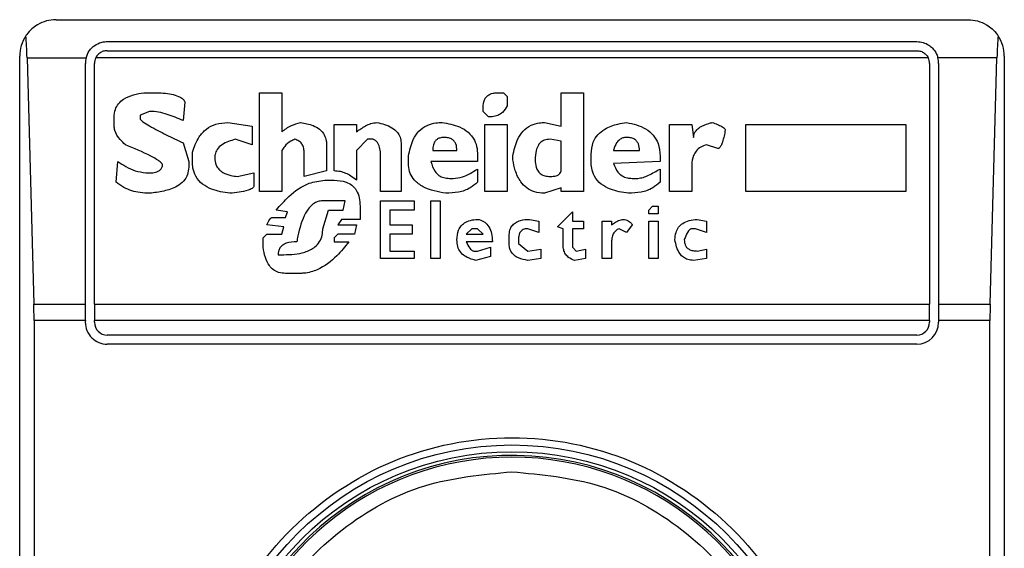
# Model space of a CAD drawing. Units: inches. Extents: x 0.4 to 10.6, y 0.4 to 8.1.
# Drawn here: x 7.9 to 7.9, y 4.6 to 4.6 of the extents above; entities that cross this region are included whole.
import ezdxf

# ---------------------------------------------------------------- set-up
doc = ezdxf.new("R2010")
doc.units = ezdxf.units.IN
doc.header["$MEASUREMENT"] = 0

msp = doc.modelspace()

# ---------------------------------------------------------------- linework, layer by layer
at = {"color": 7, "linetype": 'Continuous', "lineweight": 25}
for p, q in [((7.859347362758498, 4.605525540192893), (7.892155761708629, 4.605525540192893)), ((7.861184633099706, 4.604738138618091), (7.890318491366767, 4.604738138618091)), ((7.858035026800493, 4.554344437830689), (7.858035026800493, 4.604213204234888)), ((7.861184633099706, 4.604410054628589), (7.890318491367422, 4.604410054628589)), ((7.893468097666634, 4.604213204234888), (7.893468097666634, 4.554344437830689)), ((7.858299154163173, 4.604149415221284), (7.858543709088774, 4.595291147504986)), ((7.858299154163173, 4.604149415221284), (7.860422709073712, 4.604149415221703)), ((7.860397231526216, 4.595291147505209), (7.860397231525231, 4.603950737043288)), ((7.86072531551506, 4.595291147505097), (7.860725315514404, 4.603950737042632)), ((7.89073261650003, 4.604149415222037), (7.860770507966948, 4.604149415221722)), ((7.890777808952725, 4.603950737042632), (7.890777808952068, 4.595291147505097)), ((7.89320397030414, 4.604149415221784), (7.891080415393367, 4.604149415221984)), ((7.891105892941897, 4.603950737042632), (7.891105892940914, 4.595291147505021)), ((7.892959415378528, 4.595291147505063), (7.89320397030414, 4.604149415221784)), ((7.86250757256138, 4.602896932656308), (7.862909852415584, 4.602896932656228)), ((7.866664464082645, 4.602896932656308), (7.867469023559023, 4.602896932655652)), ((7.866664464082645, 4.599343461090664), (7.866664464082645, 4.602896932656308)), ((7.867469023559023, 4.602896932655652), (7.867469021307566, 4.60148895125577)), ((7.875246433539338, 4.602896932656308), (7.875447572712981, 4.602896932656066)), ((7.875447572712981, 4.602896932656066), (7.875581666731924, 4.602762839563772)), ((7.875581666731924, 4.602762839563772), (7.875581666731403, 4.602427606371542)), ((7.877526018879233, 4.602896932656308), (7.87833057928212, 4.602896932655652)), ((7.877526018879218, 4.601690093439523), (7.877526018879233, 4.602896932656308)), ((7.87833057928212, 4.602896932655652), (7.87833057928212, 4.599343461090664)), ((7.863982598539571, 4.602561699462655), (7.863915551762229, 4.601891233077506)), ((7.862708712430312, 4.602226466270618), (7.862373479238199, 4.602092373178377)), ((7.862373479238199, 4.602092373178377), (7.862373479238813, 4.601958279623501)), ((7.874710060244893, 4.602226466270534), (7.87471006024439, 4.602360559824325)), ((7.874911200346379, 4.602025326631336), (7.874710060244893, 4.602226466270534)), ((7.86143482632149, 4.601690093439662), (7.861434826321459, 4.602025323786094)), ((7.865524670947481, 4.601824186531582), (7.866396277434352, 4.601690093439662)), ((7.869346329160074, 4.600080974022457), (7.869346329160074, 4.601757139986292)), ((7.869346329160074, 4.601757139986292), (7.870150888637764, 4.601757139986948)), ((7.870150888637764, 4.601757139986948), (7.870150888637862, 4.601488953338634)), ((7.87477710632674, 4.601757139986292), (7.875581666731596, 4.601757139986995)), ((7.87477710632674, 4.599343461090664), (7.87477710632674, 4.601757139986292)), ((7.875581666731596, 4.601757139986995), (7.875581666732252, 4.599343461090664)), ((7.876922599502566, 4.601824186531422), (7.877526018879218, 4.601690093439523)), ((7.881414723172213, 4.599343461090007), (7.881414723171885, 4.601757139986292)), ((7.881414723171885, 4.601757139986292), (7.882219283576727, 4.601757139986946)), ((7.882219283576727, 4.601757139986946), (7.88228633058523, 4.601287813238785)), ((7.884163635724378, 4.601757139986292), (7.889929647010467, 4.601757139986948)), ((7.884163635724378, 4.599343461090664), (7.884163635724378, 4.601757139986292)), ((7.889929647010467, 4.601757139986948), (7.889929647010467, 4.599343461090664)), ((7.866396277434352, 4.601690093439662), (7.866396277434375, 4.601019627054641)), ((7.863915551762469, 4.601086673600414), (7.864116691862502, 4.600416207214646)), ((7.866396277434375, 4.601019627054641), (7.865792860754326, 4.601220767468233)), ((7.869078142976346, 4.601019627054499), (7.869078142976369, 4.600080974022281)), ((7.870553168839501, 4.601220766691334), (7.870150888637764, 4.600818486954061)), ((7.870754308939602, 4.601220766691627), (7.870553168839501, 4.601220766691334)), ((7.871760008518997, 4.601086673599093), (7.871760008519654, 4.599343461090664)), ((7.877526018879223, 4.60115372014559), (7.877123738675839, 4.601220766691743)), ((7.87752601887836, 4.600080974022446), (7.877526018877921, 4.601153720146962)), ((7.883157936145713, 4.600885533499066), (7.882755655943797, 4.601019627054637)), ((7.86425078495535, 4.600416207213989), (7.864250784118555, 4.600751437383353)), ((7.867469023559023, 4.600818486954061), (7.867469023559023, 4.599343461090664)), ((7.868273583036023, 4.599879833921497), (7.868273583035402, 4.600751440407121)), ((7.870150888637764, 4.600818486954061), (7.870150888637709, 4.599745740829427)), ((7.872899801188945, 4.600818486952958), (7.873771407675822, 4.600818486953393)), ((7.874508920143669, 4.600684393862182), (7.874508920143013, 4.600416207214646)), ((7.878598765465848, 4.600416207213989), (7.878598765465827, 4.600684391016595)), ((7.879403323302879, 4.600818484173725), (7.880341976585926, 4.600818486953393)), ((7.861501872982165, 4.599678694282865), (7.86156891958685, 4.600416207215025)), ((7.864116691862502, 4.600416207214646), (7.864116691863157, 4.600215067114148)), ((7.871022495123656, 4.599343461090007), (7.871022495124312, 4.600617346853156)), ((7.872028194702724, 4.600349160669396), (7.872028194702763, 4.600617346853159)), ((7.874508920143013, 4.600416207214646), (7.872832753539736, 4.600416210007044)), ((7.87578280590548, 4.600483253759842), (7.875782805905503, 4.600617346853152)), ((7.881079489981582, 4.600416207214663), (7.879403323124588, 4.600349163410541)), ((7.88107948998094, 4.600617346853156), (7.881079489981582, 4.600416207214663)), ((7.862574619106924, 4.600013927475826), (7.862775759091833, 4.600013927476016)), ((7.865859904140377, 4.599879833921411), (7.866463323981267, 4.600013927475826)), ((7.866463323981267, 4.600013927475826), (7.866463323980612, 4.599544600959447)), ((7.869078142976369, 4.600080974022281), (7.868273583036023, 4.599879833921497)), ((7.874508920143669, 4.600148020567706), (7.874508920142887, 4.599678694282421)), ((7.88107948998094, 4.600148020567129), (7.881079489980874, 4.599678694282918)), ((7.882219283577396, 4.600215067114148), (7.882219283577396, 4.599343461090664)), ((7.86901109596716, 4.599745740829484), (7.869346329160074, 4.59974574082943)), ((7.873503220565585, 4.599812787374733), (7.873637313657055, 4.59981278737502)), ((7.880073790401543, 4.599812787374733), (7.880274931429103, 4.599812787374853)), ((7.867469023559023, 4.599343461090664), (7.866664464082645, 4.599343461090664)), ((7.871760008519654, 4.599343461090664), (7.871022495123656, 4.599343461090007)), ((7.875581666732252, 4.599343461090664), (7.87477710632674, 4.599343461090664)), ((7.877526018879055, 4.599477554182957), (7.876922599502635, 4.599276414313291)), ((7.877526018878905, 4.599343461090007), (7.877526018879055, 4.599477554182957)), ((7.87833057928212, 4.599343461090664), (7.877526018878905, 4.599343461090007)), ((7.882219283577396, 4.599343461090664), (7.881414723172213, 4.599343461090007)), ((7.889929647010467, 4.599343461090664), (7.884163635724378, 4.599343461090664)), ((7.869748609363486, 4.599008227897619), (7.868944049884482, 4.599008227897619)), ((7.869681562353128, 4.598672994704676), (7.869748609362223, 4.599008227897871)), ((7.871022495123328, 4.59900822789769), (7.872229334803118, 4.59900822789769)), ((7.871022495123328, 4.596929782195633), (7.871022495123328, 4.59900822789769)), ((7.872229334803118, 4.59900822789769), (7.872229334803118, 4.598672994704905)), ((7.872832754179758, 4.59900822789769), (7.873167987372671, 4.59900822789769)), ((7.872832754179758, 4.596929782195633), (7.872832754179758, 4.59900822789769)), ((7.873167987372671, 4.59900822789769), (7.873167987372671, 4.596929782195633)), ((7.867670163196893, 4.598605947926904), (7.867267883459149, 4.598672994704971)), ((7.867603116651496, 4.598404808057921), (7.867670163196893, 4.598605947926904)), ((7.868944049885161, 4.598002528319946), (7.869145189060335, 4.598672994704705)), ((7.869145189060335, 4.598672994704705), (7.869681562352986, 4.598672994704705)), ((7.870284982656136, 4.598807088027654), (7.870284982656136, 4.598337761512528)), ((7.871357728316898, 4.598672994705005), (7.871357728316241, 4.598136621643149)), ((7.872229334803118, 4.598672994704905), (7.871357728316898, 4.598672994705005)), ((7.877391924859602, 4.598069574865201), (7.877928299079183, 4.598605947926742)), ((7.877928299079183, 4.598605947926742), (7.877928299078709, 4.598270714735028)), ((7.880677209778184, 4.598672994704905), (7.880811303798004, 4.598807088028175)), ((7.880677209778184, 4.598538901381968), (7.880677209778184, 4.598672994704905)), ((7.881012442971097, 4.598538901381968), (7.880677209778184, 4.598538901381968)), ((7.880811303798004, 4.598807088028175), (7.881012442971097, 4.598807088027654)), ((7.881012442971097, 4.598807088027654), (7.881012442971097, 4.598538901381968)), ((7.867133790366109, 4.598404808057778), (7.867603116651496, 4.598404808057921)), ((7.869614516270011, 4.598337761512728), (7.86948042225322, 4.598136621643167)), ((7.870284982656136, 4.598337761512528), (7.869614516270011, 4.598337761512728)), ((7.87638622620868, 4.598337761512782), (7.876721458475034, 4.598270714735028)), ((7.876721458475034, 4.598270714735028), (7.876721458474893, 4.597868434995235)), ((7.877928299078709, 4.598270714735028), (7.87833057928212, 4.598270714735028)), ((7.87833057928212, 4.598270714735028), (7.87833057928212, 4.598002528319554)), ((7.879001045667947, 4.596929782195633), (7.879001045667947, 4.598270714735028)), ((7.879001045667947, 4.598270714735028), (7.879336278859548, 4.598270714735028)), ((7.879336278859548, 4.598270714735028), (7.879336278859613, 4.598136621643078)), ((7.880677209778184, 4.598270714735028), (7.881012442971097, 4.598270714735028)), ((7.880677209778184, 4.596929782195633), (7.880677209778184, 4.598270714735028)), ((7.881012442971097, 4.598270714735028), (7.881012442971097, 4.596929782195633)), ((7.882420422752889, 4.598337761512639), (7.88275565594485, 4.598270714735028)), ((7.88275565594485, 4.598270714735028), (7.882755655944509, 4.597868434995055)), ((7.866798557173268, 4.597667295127285), (7.866932650265044, 4.597801388450191)), ((7.867536070103696, 4.598069574865411), (7.866932650265094, 4.598136621643113)), ((7.866932650265044, 4.597801388450191), (7.86746902355909, 4.597801388450198)), ((7.86746902355909, 4.597801388450198), (7.867536070103696, 4.598069574865411)), ((7.86948042225278, 4.59780138845044), (7.869346329160074, 4.597667295127426)), ((7.86948042225322, 4.598136621643167), (7.870150888637805, 4.59813662164314)), ((7.870083842556393, 4.597801388450176), (7.86948042225278, 4.59780138845044)), ((7.870150888637805, 4.59813662164314), (7.870083842556393, 4.597801388450176)), ((7.871357728316241, 4.598136621643149), (7.872162287793931, 4.598136621643149)), ((7.871357728316898, 4.597801388450207), (7.871357728316241, 4.597197968727043)), ((7.872162287793931, 4.597801388450175), (7.871357728316898, 4.597801388450207)), ((7.872162287793931, 4.598136621643149), (7.872162287793931, 4.597801388450175)), ((7.874307780043228, 4.598002528319592), (7.87410664086857, 4.597801388450307)), ((7.87410664086857, 4.597801388450307), (7.874710060245282, 4.597801388450049)), ((7.874508920143013, 4.598002528319872), (7.874307780043228, 4.598002528319592)), ((7.874710060245282, 4.597801388450049), (7.874508920143013, 4.598002528319872)), ((7.876721458474893, 4.597868434995235), (7.876319179199493, 4.5980025283193)), ((7.877593065888307, 4.598002528319537), (7.877391924859602, 4.598069574865201)), ((7.87759306588842, 4.597399108597065), (7.877593065888307, 4.598002528319537)), ((7.877928299079365, 4.598002528320221), (7.877928299078862, 4.597332061934162)), ((7.87833057928212, 4.598002528319554), (7.877928299079365, 4.598002528320221)), ((7.879872651227807, 4.597868434995062), (7.879604465044151, 4.598002528318989)), ((7.880073790401647, 4.598136621643071), (7.879872651227807, 4.597868434995062)), ((7.88235337574154, 4.598002528319859), (7.882219283577396, 4.598002528319216)), ((7.882755655944509, 4.597868434995055), (7.88235337574154, 4.598002528319859)), ((7.866798557173197, 4.597332061933855), (7.866798557173268, 4.597667295127285)), ((7.869346329160074, 4.597667295127426), (7.869346329160074, 4.597533201803235)), ((7.869346329160074, 4.597533201803235), (7.86988270424468, 4.59753320419795)), ((7.875045293435663, 4.597533201803235), (7.874106639771345, 4.597533204489531)), ((7.875648712812305, 4.597466155258774), (7.875648712813257, 4.597734338826729)), ((7.875983946006531, 4.597600248465266), (7.875983946006651, 4.597466155258289)), ((7.875983946006651, 4.597466155258289), (7.876319179199455, 4.597197968727043)), ((7.879336278859548, 4.597533201802579), (7.879336278859548, 4.596929782195633)), ((7.871357728316241, 4.597197968727043), (7.872229334803118, 4.597197968727043)), ((7.872229334803118, 4.597197968727043), (7.872229334803118, 4.596929782195633)), ((7.874374827050739, 4.597197968727043), (7.874508920143057, 4.59719796872698)), ((7.874508920143057, 4.59719796872698), (7.874978246428774, 4.597332061933855)), ((7.874978246428774, 4.597332061933855), (7.874978246428989, 4.59699682874113)), ((7.876319179199455, 4.597197968727043), (7.876788505483558, 4.597265015271683)), ((7.876788505483558, 4.597265015271683), (7.876788505482904, 4.596929782195692)), ((7.877928299078862, 4.597332061934162), (7.878062391245389, 4.597197968727036)), ((7.878062391245389, 4.597197968727036), (7.878397624438288, 4.597265015271637)), ((7.878397624438288, 4.597265015271637), (7.878397624438271, 4.596929782195742)), ((7.882420422751941, 4.597197968727026), (7.88275565594485, 4.597265015271637)), ((7.88275565594485, 4.597265015271637), (7.882755655944835, 4.59692978219585)), ((7.86733493046716, 4.597063875402798), (7.867536070103643, 4.597063875402868)), ((7.872229334803118, 4.596929782195633), (7.871022495123328, 4.596929782195633)), ((7.873167987372671, 4.596929782195633), (7.872832754179758, 4.596929782195633)), ((7.874978246428989, 4.59699682874113), (7.874441874060146, 4.5968627355337)), ((7.876788505482904, 4.596929782195692), (7.8763191824478, 4.596862735108123)), ((7.878397624438271, 4.596929782195742), (7.877995349174843, 4.596862734472934)), ((7.879336278859548, 4.596929782195633), (7.879001045667947, 4.596929782195633)), ((7.881012442971097, 4.596929782195633), (7.880677209778184, 4.596929782195633)), ((7.882755655944835, 4.59692978219585), (7.882286333866102, 4.59686273553414)), ((7.86813948994485, 4.596393409074858), (7.867603119932711, 4.59639340907479)), ((7.858543709088774, 4.595291147504986), (7.860397231526216, 4.595291147505209)), ((7.860397231525559, 4.594698768539351), (7.860397231526216, 4.595291147505209)), ((7.86072531551506, 4.595291147505097), (7.890777808952068, 4.595291147505097)), ((7.86072531551506, 4.595291147505097), (7.86072531551506, 4.594698768539351)), ((7.890777808952068, 4.594698768539351), (7.890777808952068, 4.595291147505097)), ((7.891105892940914, 4.595291147505021), (7.891105892940914, 4.594698768539351)), ((7.891105892940914, 4.595291147505021), (7.892959415378528, 4.595291147505063)), ((7.858551692136451, 4.594698768539351), (7.858551692136451, 4.563858873517041)), ((7.860397231525559, 4.594698768539351), (7.858551692136451, 4.594698768539351)), ((7.860397231525559, 4.594698768539351), (7.860397231524903, 4.59463315174145)), ((7.860725315514404, 4.59463315174145), (7.86072531551506, 4.594698768539351)), ((7.890777808952068, 4.594698768539351), (7.86072531551506, 4.594698768539351)), ((7.890777808952068, 4.594698768539351), (7.890777808952725, 4.594633151740794)), ((7.892951432330847, 4.594698768539351), (7.891105892940914, 4.594698768539351)), ((7.891105892940914, 4.594698768539351), (7.891105892941569, 4.59463315174145)), ((7.892951432330847, 4.563858873526227), (7.892951432330847, 4.594698768539351)), ((7.890318491367422, 4.594173834156148), (7.861184633099706, 4.594173834156148)), ((7.890318491367422, 4.593845750166647), (7.861184633100361, 4.593845750166647))]:
    msp.add_line(p, q, dxfattribs=at)
for radius in [0.01093704369336379, 0.01069553805784729]:
    msp.add_circle((7.875751562233565, 4.579278821032789), radius, dxfattribs=at)
for centre, radius, start, end in [((7.859347362758498, 4.604213204234888), 0.001312335958005668, 146.1748766120469, 180), ((7.892155761708629, 4.604213204234888), 0.001312335958095757, 0, 33.82512339577336), ((7.861184633099706, 4.603950737043288), 0.0007874015747796277, 165.3850834100541, 180), ((7.861184633099706, 4.603950737043288), 0.000459317585301879, 154.3704518872201, 180.0000000818764), ((7.890318491367422, 4.603950737043288), 0.0004593175853031539, 359.9999999181252, 25.62954815624053), ((7.890318491367422, 4.603950737043288), 0.0007874015748034002, 359.99999995224, 14.6149166106673), ((7.861184633099706, 4.59463315174145), 0.0007874015748035035, 180, 270.0000000476969), ((7.861184633099706, 4.59463315174145), 0.0004593175853022657, 180, 270.0000000000008), ((7.890318491367422, 4.59463315174145), 0.0007874015748035035, 270.0000000000008, 0), ((7.890318491367422, 4.59463315174145), 0.0004593175853031539, 270.0000000000008, 359.9999999181252), ((7.875751562233565, 4.579278821032789), 0.01056430446201481, 4.817058717532772e-12, 178.1352274692156), ((7.875751562233565, 4.579278821032789), 0.01049868766404206, 10.80692287586947, 169.1930771254729)]:
    msp.add_arc(centre, radius, start, end, dxfattribs=at)
for centre, ratio, start_param, end_param in [((7.858134915432252, 4.603557036255886), 0.08748866352606828, 5.018055131117595, 5.494022763468503), ((7.89336820903505, 4.603557036255886), 0.08748866352606828, 0.7891625444568353, 1.265130175801135), ((7.858379470357858, 4.594698768539351), 0.08748866352561709, 4.712388980384691, 5.018055131239191), ((7.893123654109447, 4.594698768539351), 0.08748866352606828, 1.265130175905031, 1.570796326794897)]:
    msp.add_ellipse(centre, major_axis=(0, 0.001968503937008315), ratio=ratio, start_param=start_param, end_param=end_param, dxfattribs=at)
for points, knots in [([(7.859347362758498, 4.605525540192894), (7.859345219787956, 4.605525536693225), (7.859115831246378, 4.605525162080552), (7.858729077089936, 4.605424092046303), (7.858385650457588, 4.605129484468957), (7.858268336748458, 4.604959897349731), (7.85825715217891, 4.604943729086505)], [0, 0, 0, 0, 0.005366969342270351, 0.5744928572052733, 0.9594325823730153, 1, 1, 1, 1]), ([(7.892155761708629, 4.605525540192893), (7.892157904679173, 4.605525536693225), (7.892387293220748, 4.605525162080566), (7.89277404737738, 4.605424092046363), (7.893117474009222, 4.605129484468903), (7.893234787718652, 4.604959897349863), (7.893245972288192, 4.604943729086703)], [0, 0, 0, 0, 0.005366969342991489, 0.5744928572847968, 0.9594325825061821, 1, 1, 1, 1]), ([(7.860422709073712, 4.604149415221703), (7.8604555536188, 4.604237635091408), (7.860506082519887, 4.604373354829906), (7.860655176944892, 4.6045442713423), (7.860836820659324, 4.604673371947427), (7.861039293032007, 4.604733487740859), (7.861157501963835, 4.604737270422664), (7.861184633099706, 4.604738138618091)], [0, 0, 0, 0, 0.2733500116531011, 0.4205287564298664, 0.67184455298214, 0.9246822563918811, 1, 1, 1, 1]), ([(7.890318491366767, 4.604738138618091), (7.89039661125839, 4.604731260212271), (7.890552495240169, 4.604717534728719), (7.890739431137768, 4.604624853122648), (7.890908622820898, 4.604487079273337), (7.891023150976304, 4.604328399492678), (7.89106607559033, 4.604194235361961), (7.891080415393367, 4.604149415221984)], [0, 0, 0, 0, 0.2158628289905817, 0.4307424985137551, 0.5898289886380095, 0.8629743878278114, 1, 1, 1, 1]), ([(7.861184633099706, 4.604410054628589), (7.861136147725609, 4.604405560462927), (7.861039276373547, 4.604396581344746), (7.860909410561219, 4.604326929473417), (7.860820110406464, 4.604240136726434), (7.86078359028108, 4.604173342416325), (7.860770507966948, 4.604149415221722)], [0, 0, 0, 0, 0.2749952386561909, 0.5494267307370719, 0.8385947204334886, 0.9999999999999999, 0.9999999999999999, 0.9999999999999999, 0.9999999999999999]), ([(7.890318491367422, 4.604410054628589), (7.89036697674152, 4.604405560462926), (7.890463848093583, 4.604396581344743), (7.890593713905904, 4.60432692947343), (7.890683014060619, 4.604240136726453), (7.890719534185947, 4.604173342416527), (7.89073261650003, 4.604149415222037)], [0, 0, 0, 0, 0.2749952387973944, 0.5494267310189436, 0.8385947208638987, 0.9999999999999999, 0.9999999999999999, 0.9999999999999999, 0.9999999999999999]), ([(7.861434826321459, 4.602025323786094), (7.861442113514364, 4.602117230203566), (7.861455609223339, 4.602287438715884), (7.861583549246477, 4.602509670269646), (7.861803898194162, 4.602700671415953), (7.862123284729547, 4.602834304282057), (7.862380232617201, 4.60287617973878), (7.86250757256138, 4.602896932656308)], [0, 0, 0, 0, 0.1843392561692064, 0.3413919442968872, 0.4981158269753286, 0.7512729014407968, 1, 1, 1, 1]), ([(7.862909852415584, 4.602896932656228), (7.863106287830603, 4.602890194157613), (7.863393444927268, 4.602880343552528), (7.863713824590076, 4.602788979817174), (7.863869609362193, 4.602706042299641), (7.863952117864759, 4.60263456312371), (7.863975628131364, 4.602578362133811), (7.863982598539571, 4.602561699462655)], [0, 0, 0, 0, 0.4979578073831942, 0.7279345133158326, 0.8396056182317984, 0.952445698133844, 1, 1, 1, 1]), ([(7.87471006024439, 4.602360559824325), (7.874716351510287, 4.602456211209314), (7.874725595632644, 4.602596757344402), (7.87482649670824, 4.602757130929396), (7.874945903352345, 4.602846452774742), (7.875093074612648, 4.602891070924791), (7.875197788067447, 4.602895073314293), (7.875246433539338, 4.602896932656308)], [0, 0, 0, 0, 0.3331564870815434, 0.4895261751196648, 0.6465518693919876, 0.8358028475360653, 1, 1, 1, 1]), ([(7.875581666731403, 4.602427606371542), (7.875530941306003, 4.602342130571165), (7.875446096828407, 4.602199161841519), (7.875241175747191, 4.602072613472783), (7.87506518461, 4.602029957201227), (7.874954211997995, 4.602026620065186), (7.874911200346379, 4.602025326631336)], [0, 0, 0, 0, 0.3613704452446075, 0.6044362645271039, 0.846684246908203, 1, 1, 1, 1]), ([(7.863915551762229, 4.601891233077506), (7.86372740130055, 4.601973336917972), (7.86344221397938, 4.602097785054378), (7.863033030764229, 4.602205834976951), (7.862817570931973, 4.602219541309921), (7.862708712430312, 4.602226466270618)], [0, 0, 0, 0, 0.4896196328758898, 0.7421364276521535, 1, 1, 1, 1]), ([(7.862373479238298, 4.601958279623501), (7.862374085745336, 4.601954251636758), (7.86237605907376, 4.601941146198189), (7.86240545488263, 4.601901626655093), (7.862514496123572, 4.601814473585796), (7.862820355097504, 4.60163071724486), (7.863305772532012, 4.6013798654377), (7.863712161232687, 4.601184467097034), (7.863915551762469, 4.601086673600414)], [0, 0, 0, 0, 0.007035241832844192, 0.02288982946718226, 0.0818308145905841, 0.2437335225889666, 0.6215016824034101, 1, 1, 1, 1]), ([(7.864250784118555, 4.600751437383353), (7.864316457179293, 4.600943176086468), (7.864423168121292, 4.601254728759617), (7.864737643972128, 4.601601367585796), (7.865102920539922, 4.601794977825658), (7.865380019269079, 4.601814168548765), (7.865524670947481, 4.601824186531582)], [0, 0, 0, 0, 0.3401866147330901, 0.5527629397078979, 0.7665323416972141, 0.9999999999999999, 0.9999999999999999, 0.9999999999999999, 0.9999999999999999]), ([(7.867469021307566, 4.60148895125577), (7.867521560491966, 4.6015326354498), (7.867626600978268, 4.601619972340107), (7.867850392633094, 4.601740525892255), (7.868028303876758, 4.601792010869288), (7.868139489943667, 4.601824186531619)], [0, 0, 0, 0, 0.2728955224843239, 0.5455942782335697, 1, 1, 1, 1]), ([(7.868139489943667, 4.601824186531619), (7.868296237808834, 4.601797783163754), (7.868541985197973, 4.601756388285994), (7.868839074208558, 4.601590778299656), (7.869004681068164, 4.601394885946414), (7.869070797225471, 4.601191307171172), (7.86907604083946, 4.601068756831981), (7.869078142976346, 4.601019627054499)], [0, 0, 0, 0, 0.3384209323566854, 0.5305722056739091, 0.7245953738639228, 0.8895917539804301, 1, 1, 1, 1]), ([(7.870150888637862, 4.601488953338634), (7.870259512906325, 4.601562940085564), (7.870424714452422, 4.601675463052635), (7.87067398773271, 4.601795157399576), (7.870815865308399, 4.601814365926515), (7.870888402032763, 4.601824186531479)], [0, 0, 0, 0, 0.4840946369343013, 0.736236787683391, 1, 1, 1, 1]), ([(7.870888402032763, 4.60182418653148), (7.871077105096558, 4.601779262836845), (7.871353354135157, 4.601713497463441), (7.871625948955339, 4.601494136895886), (7.871742423702051, 4.601295791923679), (7.871753996802219, 4.601158164826111), (7.871760008518997, 4.601086673599093)], [0, 0, 0, 0, 0.4518085136942873, 0.6614183417584244, 0.8241217127909602, 1, 1, 1, 1]), ([(7.872028194702763, 4.600617346853159), (7.872069395852765, 4.6008213080175), (7.872134157727331, 4.601141903615945), (7.872386901354569, 4.601522913862092), (7.872679707475078, 4.601731689975084), (7.872979600503644, 4.601814800991056), (7.873161878576271, 4.601821498529541), (7.873235034381478, 4.601824186531525)], [0, 0, 0, 0, 0.3341194489990734, 0.5251844146387453, 0.71781756933143, 0.8867484024072115, 1, 1, 1, 1]), ([(7.873235034381478, 4.601824186531525), (7.873449135632851, 4.601785789748129), (7.873786098197634, 4.601725359094265), (7.874188794745063, 4.601487354687949), (7.874410966652614, 4.601209567878642), (7.874499071822119, 4.600924947877436), (7.874506116722104, 4.600752869927939), (7.874508920143669, 4.600684393862182)], [0, 0, 0, 0, 0.3346436891933027, 0.5266778922427355, 0.7203634963576514, 0.888722479158621, 1, 1, 1, 1]), ([(7.875782805905503, 4.600617346853152), (7.875824581694897, 4.600822837342482), (7.875889735798761, 4.601143323175992), (7.876133711776956, 4.601527203711893), (7.87641603452751, 4.601737973327022), (7.876697926742632, 4.601816220106007), (7.876862503001626, 4.601822055635391), (7.876922599502566, 4.601824186531422)], [0, 0, 0, 0, 0.3471125179116646, 0.5413615247506363, 0.7375286620596877, 0.9041562306512465, 1, 1, 1, 1]), ([(7.878598765465827, 4.600684391016595), (7.878611176989271, 4.600832691852158), (7.878632340595018, 4.601085568175507), (7.87883016971429, 4.601396376283084), (7.879133129034589, 4.601634051782654), (7.879498838191313, 4.601765966949457), (7.879769921262652, 4.601808187544581), (7.879872648085792, 4.601824187022478)], [0, 0, 0, 0, 0.2383138406453289, 0.406362699149789, 0.5741356630708758, 0.8386188772110824, 1, 1, 1, 1]), ([(7.879872648085792, 4.601824187022478), (7.880114099986301, 4.601770657311688), (7.880474450416028, 4.601690767883416), (7.880848144602441, 4.601382821054319), (7.881047902060291, 4.601040983764373), (7.881068006532405, 4.600771355492135), (7.88107948998094, 4.600617346853156)], [0, 0, 0, 0, 0.3781346666798949, 0.5643400998121332, 0.7511559610238238, 1, 1, 1, 1]), ([(7.88228633058523, 4.601287813238785), (7.882290472755715, 4.60133148021458), (7.882298761304854, 4.601418858528942), (7.882378602279568, 4.601549316352969), (7.882551430275782, 4.601690654753506), (7.882760893850976, 4.601773228865536), (7.882914881090801, 4.601813283512553), (7.882956796971097, 4.601824186531476)], [0, 0, 0, 0, 0.1450076556267808, 0.2901626294711215, 0.4907666114574247, 0.8613848408412695, 1, 1, 1, 1]), ([(7.882956796971097, 4.601824186531476), (7.883020331734512, 4.601801127752688), (7.883136720635444, 4.601758886532673), (7.883275881944107, 4.601696138051394), (7.883360549426653, 4.601645071499809), (7.883401806062198, 4.601608798528024), (7.883422801711255, 4.601581810741483), (7.883425295216875, 4.601562428953936), (7.883426122329431, 4.601555999884871)], [0, 0, 0, 0, 0.3621818833383201, 0.6634785284980762, 0.8203555993364168, 0.8918731174998012, 0.9641335870839784, 1, 1, 1, 1]), ([(7.861837106175635, 4.601019627053955), (7.86177247502685, 4.601082380899998), (7.861616854483726, 4.601233481225274), (7.86145889982722, 4.601464643319472), (7.861440213091399, 4.601639645950345), (7.86143482632149, 4.601690093439662)], [0, 0, 0, 0, 0.3357929963540942, 0.8085310171986653, 1, 1, 1, 1]), ([(7.883426122329431, 4.601555999884871), (7.883398616892479, 4.601409632621856), (7.88336268011515, 4.601218398876028), (7.883288107274201, 4.601017748536723), (7.883247467064934, 4.60094620796056), (7.883218263015926, 4.600910516977885), (7.883188421189306, 4.600891100532446), (7.883169800318054, 4.600885866026869), (7.883159999886272, 4.600885591341375), (7.883157936145713, 4.600885533499066)], [0, 0, 0, 0, 0.5989193864747205, 0.7825082970373786, 0.8545822795038605, 0.9270682362241498, 0.9622967449157137, 0.9920605807511658, 1, 1, 1, 1]), ([(7.863178038830677, 4.600282114123004), (7.863176559758497, 4.600291912327322), (7.863172714885109, 4.600317382926729), (7.863125103313402, 4.600382535327887), (7.862986764679821, 4.600487986262187), (7.862555075360809, 4.600725764914317), (7.862147528707649, 4.600892572256432), (7.861837106175635, 4.601019627053955)], [0, 0, 0, 0, 0.01961354755555402, 0.05098575172777126, 0.1545205411968237, 0.3560102326157181, 1, 1, 1, 1]), ([(7.865792860754326, 4.601220767468233), (7.865624279456124, 4.601170881556262), (7.865372829835115, 4.601096473577487), (7.865138543800474, 4.600872056387808), (7.865063666208384, 4.600696535962659), (7.865057768664641, 4.60059289317278), (7.865055344663921, 4.600550294048791)], [0, 0, 0, 0, 0.4723083576518706, 0.7044776543782599, 0.878534791881261, 1, 1, 1, 1]), ([(7.867938349843239, 4.601220766691371), (7.867887702624425, 4.601198764779127), (7.867748322734411, 4.60113821606233), (7.867583476798582, 4.600998024138718), (7.867500927604706, 4.600868533266102), (7.867469023559023, 4.600818486954061)], [0, 0, 0, 0, 0.2593605404706011, 0.713753774674744, 1, 1, 1, 1]), ([(7.868273583036786, 4.600751434149929), (7.868269548818892, 4.600814883418302), (7.868262585285249, 4.600924404303526), (7.868190213139929, 4.601066410453822), (7.868081311285446, 4.601167536888454), (7.86798723495242, 4.601202564967276), (7.867938349843239, 4.601220766691371)], [0, 0, 0, 0, 0.3083353587041086, 0.5322230231598172, 0.7569279344789804, 1, 1, 1, 1]), ([(7.871022495124312, 4.600617346853156), (7.871020310804891, 4.600687340296759), (7.871015930414364, 4.600827703750148), (7.870971411908313, 4.601005057904787), (7.870892043862037, 4.601134929295321), (7.870816853470656, 4.601195837084826), (7.87076649959018, 4.601215907623688), (7.870754308939602, 4.601220766691628)], [0, 0, 0, 0, 0.3024997146321109, 0.606626884019904, 0.7753281732220907, 0.9456070573029288, 1, 1, 1, 1]), ([(7.87330208046401, 4.601287813237513), (7.873250246219655, 4.601284564794843), (7.873161903790931, 4.601279028390894), (7.873049078836677, 4.60122327275676), (7.872967510865228, 4.601137431914252), (7.872908506485642, 4.60099863646521), (7.872903068974396, 4.60088611129427), (7.872899801188945, 4.600818486952958)], [0, 0, 0, 0, 0.2130230696806759, 0.3630606674034733, 0.5134652173334704, 0.7076068054124321, 1, 1, 1, 1]), ([(7.873771407675822, 4.600818486953393), (7.87376594275128, 4.600899113451475), (7.873757756522599, 4.601019888577671), (7.873671924230607, 4.601160357517256), (7.873567294784819, 4.601241101733029), (7.873437562203756, 4.601282311640357), (7.873345382779696, 4.601286054831567), (7.87330208046401, 4.601287813237513)], [0, 0, 0, 0, 0.3222005653081431, 0.48264298786377, 0.6437994301104215, 0.8326707973940732, 1, 1, 1, 1]), ([(7.877123738675839, 4.601220766691743), (7.877051910710663, 4.601215284224845), (7.876932204690969, 4.60120614733382), (7.876787684856038, 4.601120332312601), (7.876680985580288, 4.60099326822545), (7.876599133612734, 4.600776094282222), (7.876591827239285, 4.600594265407725), (7.876587366309672, 4.600483249208422)], [0, 0, 0, 0, 0.1995986121729312, 0.3326441914568803, 0.4654948556818923, 0.6736561792263505, 1, 1, 1, 1]), ([(7.879872651228315, 4.601287813237597), (7.879827242453977, 4.601284325480177), (7.879736199906165, 4.601277332683601), (7.879608251769762, 4.601206852891514), (7.879487880268651, 4.601067450767608), (7.879432078909842, 4.600926184826685), (7.879406764665627, 4.600831373382276), (7.879403323302879, 4.600818484173725)], [0, 0, 0, 0, 0.1835223856167876, 0.3679541192325723, 0.5822540821347924, 0.9432092371358559, 1, 1, 1, 1]), ([(7.880341976585926, 4.600818486953393), (7.880336511641491, 4.600899113945403), (7.88032832540723, 4.601019889454122), (7.88024249277814, 4.601160358478203), (7.880137863510612, 4.601241102289154), (7.880008131675559, 4.601282311725774), (7.879915952975806, 4.601286054865221), (7.879872651228315, 4.601287813237597)], [0, 0, 0, 0, 0.3222030592779025, 0.4826452956400251, 0.6438015541265585, 0.8326726759938825, 1, 1, 1, 1]), ([(7.882755655943797, 4.601019627054637), (7.882682927837108, 4.600998827096868), (7.882536869171066, 4.600957054882198), (7.882373402882963, 4.600811592774545), (7.882255884906801, 4.600591868909527), (7.882222075796082, 4.600387257852444), (7.882219784152267, 4.600245936600434), (7.882219283577396, 4.600215067114148)], [0, 0, 0, 0, 0.2066297856361848, 0.41497121578708, 0.5921370149520956, 0.9109085106136574, 1, 1, 1, 1]), ([(7.86156891958685, 4.600416207215025), (7.861662974735713, 4.600356810398895), (7.861860481080965, 4.60023208306376), (7.862190397078015, 4.600066791845948), (7.862444459274867, 4.600031835916829), (7.862574619106924, 4.600013927475826)], [0, 0, 0, 0, 0.3071869017391203, 0.6450615729787932, 1, 1, 1, 1]), ([(7.862775759091833, 4.600013927476016), (7.862843489971787, 4.600018142070642), (7.862947720872437, 4.600024627900946), (7.863070307173975, 4.600092879249944), (7.863143443326265, 4.600176659659449), (7.863166169961651, 4.600245935283082), (7.863178038830677, 4.600282114123004)], [0, 0, 0, 0, 0.3744785122125427, 0.5762841502744143, 0.7787165658630588, 1, 1, 1, 1]), ([(7.865591717957995, 4.599276414313626), (7.865370465547264, 4.599310623328097), (7.865023351527639, 4.599364292476745), (7.864600858218205, 4.599591626365318), (7.864362974129096, 4.599864620192424), (7.864262582206186, 4.60015811339984), (7.864254317181019, 4.600338931108865), (7.86425078495535, 4.600416207213989)], [0, 0, 0, 0, 0.333826710846104, 0.5237273170364156, 0.7154870277427677, 0.8784076268210029, 1, 1, 1, 1]), ([(7.865055344663942, 4.600550294048791), (7.865063043606846, 4.600462540652454), (7.865076081382736, 4.600313934651737), (7.865195628039102, 4.600134097778296), (7.86537719189727, 4.599995712334109), (7.865608732242306, 4.599914599784594), (7.865785681948622, 4.599890107357984), (7.865859904140377, 4.599879833921411)], [0, 0, 0, 0, 0.2297364874698285, 0.3890472853086829, 0.5479662922892721, 0.8103928328992211, 1, 1, 1, 1]), ([(7.873369127473826, 4.599276414313614), (7.87308727888545, 4.599328890293688), (7.872672814800222, 4.599406057290347), (7.872249768864573, 4.599710568905184), (7.872076442811773, 4.599988262870601), (7.872031117322715, 4.600203486244618), (7.872028703928382, 4.60032377893824), (7.872028194702724, 4.600349160669396)], [0, 0, 0, 0, 0.440593794255361, 0.6479021411627901, 0.8033743454703074, 0.9585120313496719, 1, 1, 1, 1]), ([(7.872832753539736, 4.600416210007044), (7.872870803298425, 4.600289305516833), (7.872927131943189, 4.6001014368366), (7.873114412485384, 4.599912892685704), (7.873298108810186, 4.599825615152349), (7.873433587450296, 4.599817142259784), (7.873503220565585, 4.599812787374733)], [0, 0, 0, 0, 0.404427386171675, 0.5987119854058436, 0.7937465672679204, 1, 1, 1, 1]), ([(7.876922599502635, 4.599276414313291), (7.876797960705842, 4.599285172554931), (7.876569626255579, 4.599301217384804), (7.876271935861174, 4.599455193247288), (7.876022454003696, 4.599716954599662), (7.875859467752505, 4.600074550303607), (7.875807002624663, 4.600354255005657), (7.87578280590548, 4.600483253759842)], [0, 0, 0, 0, 0.1972277154911203, 0.3613151213874323, 0.5251673900802043, 0.7810089902751838, 1, 1, 1, 1]), ([(7.876587366309672, 4.600483249208422), (7.876591986292535, 4.600391598052487), (7.876599213241287, 4.600248229943433), (7.876680282628312, 4.600066256121364), (7.876790099214121, 4.599957175846989), (7.876944752127626, 4.599889830605167), (7.877057558420963, 4.599883530078476), (7.87712373539576, 4.599879833921252)], [0, 0, 0, 0, 0.3022325787011468, 0.4727765063152267, 0.6449767308411279, 0.791728233938248, 1, 1, 1, 1]), ([(7.879939698235678, 4.599276414313684), (7.879718445813094, 4.599310623353531), (7.87937133178546, 4.599364292540356), (7.878948838541988, 4.59959162656073), (7.878710954531104, 4.59986462045705), (7.878610562699397, 4.600158113593767), (7.878602297684156, 4.60033893121475), (7.878598765465848, 4.600416207213989)], [0, 0, 0, 0, 0.3338267735422801, 0.5237273994254535, 0.7154871278104785, 0.8784077769920234, 1, 1, 1, 1]), ([(7.879403323124588, 4.600349163410541), (7.879447248080227, 4.60024008134403), (7.87951599293452, 4.600069362201365), (7.879707850272965, 4.59989777272116), (7.879890319320251, 4.599822771401609), (7.88001636236594, 4.599815912461513), (7.880073790401543, 4.599812787374733)], [0, 0, 0, 0, 0.3836512339760599, 0.6004342587361502, 0.8179488960346926, 0.9999999999999999, 0.9999999999999999, 0.9999999999999999, 0.9999999999999999]), ([(7.864116691863157, 4.600215067114148), (7.864109386039446, 4.600124961567925), (7.86409472030333, 4.599944083378763), (7.863941223906286, 4.599697916310014), (7.863646178755737, 4.599480634971968), (7.863218907177255, 4.599339499650363), (7.862878751348458, 4.599297439544642), (7.86270871242989, 4.599276414313596)], [0, 0, 0, 0, 0.1482271075142798, 0.2975516149207583, 0.4578500743380394, 0.7289871898189798, 1, 1, 1, 1]), ([(7.870150888637709, 4.599745740829427), (7.870086648794307, 4.599797933958762), (7.869917768351353, 4.599935144735356), (7.86963795983497, 4.600061723567635), (7.869423272905928, 4.600075894988491), (7.869346329160074, 4.600080974022457)], [0, 0, 0, 0, 0.2825803848623135, 0.7428769753936135, 1, 1, 1, 1]), ([(7.873637313657055, 4.59981278737502), (7.873748504059944, 4.599825063111992), (7.873961823588586, 4.59984861419515), (7.874249662577959, 4.599985660487183), (7.874421864090709, 4.600093501704468), (7.874508920143669, 4.600148020567706)], [0, 0, 0, 0, 0.3499410886329947, 0.6713643096910058, 1, 1, 1, 1]), ([(7.87712373539576, 4.599879833921252), (7.877199116420619, 4.599883028318564), (7.877313752832924, 4.599887886228735), (7.877441787924505, 4.599949877790456), (7.87750202554119, 4.600014909552571), (7.877518436566008, 4.600060096499559), (7.87752601887836, 4.600080974022446)], [0, 0, 0, 0, 0.4567595975756841, 0.6946215131840887, 0.8589073444264244, 1, 1, 1, 1]), ([(7.880274931429103, 4.599812787374853), (7.88034025286832, 4.599821827495508), (7.88047626655357, 4.599840651026343), (7.880745818269641, 4.599960953121325), (7.88094323402831, 4.600071630953713), (7.88107948998094, 4.600148020567129)], [0, 0, 0, 0, 0.2225552254890981, 0.4634092076434493, 1, 1, 1, 1]), ([(7.86270871242989, 4.599276414313596), (7.862594546319517, 4.599280852820515), (7.86227619088572, 4.59929322972283), (7.861846464252701, 4.599421196853664), (7.861593431312673, 4.599610276894663), (7.861501872982165, 4.599678694282865)], [0, 0, 0, 0, 0.2629746036221964, 0.7333121338839845, 1, 1, 1, 1]), ([(7.867267883459149, 4.598672994704971), (7.867414455009533, 4.598840273983574), (7.867748302359796, 4.599221287514295), (7.868336656117884, 4.599658626475259), (7.868820947442215, 4.599721180201912), (7.86901109596716, 4.599745740829484)], [0, 0, 0, 0, 0.3221977782251447, 0.7338728030017869, 1, 1, 1, 1]), ([(7.869346329160074, 4.59974574082943), (7.869494187903454, 4.599736559445781), (7.869724245054485, 4.599722273899208), (7.869999893552881, 4.599574292520057), (7.87017156354061, 4.59937847185447), (7.870270938444341, 4.599111460864751), (7.870280165285374, 4.598911492377832), (7.870284982656136, 4.598807088027654)], [0, 0, 0, 0, 0.2819206380799257, 0.4386474369413805, 0.595945225699579, 0.7890413794817831, 1, 1, 1, 1]), ([(7.874508920142887, 4.599678694282421), (7.874424785475481, 4.599603647623473), (7.874230620719063, 4.599430456040224), (7.873823612040534, 4.599297450691781), (7.873521679547299, 4.599283475374302), (7.873369127473826, 4.599276414313614)], [0, 0, 0, 0, 0.2744735915371493, 0.6334261450831783, 1, 1, 1, 1]), ([(7.881079489980874, 4.599678694282918), (7.880995355357149, 4.599603647536435), (7.880801190868449, 4.599430455900052), (7.880394182389137, 4.59929745075934), (7.880092250204447, 4.5992834753986), (7.879939698235678, 4.599276414313684)], [0, 0, 0, 0, 0.2744738253682203, 0.6334261402163052, 1, 1, 1, 1]), ([(7.866463323980612, 4.599544600959447), (7.866462160648315, 4.599534467533045), (7.8664598396504, 4.599514250040905), (7.866438566519287, 4.59948110209376), (7.866375317025303, 4.599428641019054), (7.866200809340654, 4.599363887879121), (7.865927873387806, 4.599311986318659), (7.865704306853525, 4.599288328483095), (7.865591717957995, 4.599276414313626)], [0, 0, 0, 0, 0.03321058901781674, 0.06625940680606046, 0.1249335787074648, 0.2937216086317382, 0.6443157099718977, 1, 1, 1, 1]), ([(7.868944049884483, 4.599008227897619), (7.868882118336724, 4.599002546865222), (7.868758308682422, 4.598991189702635), (7.868568177059045, 4.598883587229943), (7.868427991643397, 4.598730089390785), (7.868199767473341, 4.598359194083771), (7.86808563450476, 4.597953331528005), (7.868018578117615, 4.597602221815719), (7.86800539638975, 4.597533201803232)], [0, 0, 0, 0, 0.0951329481735983, 0.1901838053799184, 0.3328335170215406, 0.4207788681999552, 0.886138581900516, 1, 1, 1, 1]), ([(7.866932650265094, 4.598136621643113), (7.866946911850308, 4.598172188124868), (7.866972985068684, 4.598237211236378), (7.867017860148759, 4.598318893252102), (7.867059373326485, 4.598370916584356), (7.867094714427783, 4.598396011305358), (7.867117506864155, 4.598404069282296), (7.86713018650019, 4.59840464455193), (7.867133790366111, 4.598404808057778)], [0, 0, 0, 0, 0.3317476993704797, 0.6065055238676075, 0.8027729077934392, 0.8946443015561351, 0.9700553067804265, 1, 1, 1, 1]), ([(7.873771407675775, 4.597600242774095), (7.873779640138937, 4.597719625872314), (7.873792299457848, 4.59790320503726), (7.873923856752024, 4.598120350385475), (7.874093995855309, 4.598252902929729), (7.874321189593961, 4.5983273633034), (7.874489943465191, 4.598334250636719), (7.874575967152669, 4.598337761512082)], [0, 0, 0, 0, 0.2905551469585507, 0.446795836641863, 0.6035757976006632, 0.7979194702431925, 1, 1, 1, 1]), ([(7.874575967152669, 4.598337761512082), (7.874643928304423, 4.598307495335425), (7.874780090829079, 4.598246856000762), (7.874937319386587, 4.598065107224749), (7.875031885671203, 4.597819437125304), (7.875040635282159, 4.597632646276073), (7.875045293435663, 4.597533201803235)], [0, 0, 0, 0, 0.2158225674197791, 0.4324079992583319, 0.6978230596793121, 1, 1, 1, 1]), ([(7.875648712813257, 4.59773433882673), (7.875653114768655, 4.597807769838983), (7.875660806644755, 4.597936081508974), (7.875741710844018, 4.598105992598474), (7.875873631850929, 4.59823100492518), (7.876094401139751, 4.598324235134833), (7.87627431731827, 4.598332574426035), (7.87638622620868, 4.598337761512782)], [0, 0, 0, 0, 0.2069406270134157, 0.361603314816374, 0.5170075347907216, 0.6995759286152975, 0.9999999999999999, 0.9999999999999999, 0.9999999999999999, 0.9999999999999999]), ([(7.879336278859613, 4.598136621643078), (7.879381563690691, 4.598171364392498), (7.879459657206141, 4.598231278129039), (7.879603044918908, 4.598304381944034), (7.879718050630456, 4.598335722955619), (7.879792927583486, 4.598337466355028), (7.879805604219129, 4.598337761511791)], [0, 0, 0, 0, 0.3315530467520078, 0.5717619423991365, 0.9274994827532337, 1, 1, 1, 1]), ([(7.879805604219129, 4.598337761511791), (7.879861127291829, 4.598315238484304), (7.87994132866659, 4.59828270466223), (7.880023842686292, 4.598225920295945), (7.880057778231055, 4.598188111700752), (7.880071946896306, 4.598160079733401), (7.88007329818247, 4.598142884994545), (7.880073790401647, 4.598136621643071)], [0, 0, 0, 0, 0.5070170639577918, 0.7323705907971582, 0.8484052842599077, 0.9447801450052595, 1, 1, 1, 1]), ([(7.881615864200697, 4.59760024561803), (7.881621610559038, 4.597691636533324), (7.88163160028501, 4.597850514581975), (7.881735004921854, 4.598058950660799), (7.881900876453672, 4.598211640463628), (7.882139136367574, 4.598310179791959), (7.882322314133064, 4.598328141407686), (7.882420422752889, 4.598337761512639)], [0, 0, 0, 0, 0.2269096839378674, 0.3944699283044481, 0.5627059692546093, 0.7657886387042532, 1, 1, 1, 1]), ([(7.867536063542619, 4.597063875402853), (7.867794756071422, 4.597074185020144), (7.868190426705587, 4.597089953596186), (7.868633843926817, 4.597298610203762), (7.868839179008068, 4.597528856392098), (7.868931433498767, 4.597763100525045), (7.86893994893661, 4.597924702464116), (7.868944049885161, 4.598002528319946)], [0, 0, 0, 0, 0.3949846013782222, 0.6041295758938031, 0.7393522565014351, 0.8744746887044119, 1, 1, 1, 1]), ([(7.876319179199493, 4.5980025283193), (7.876276623797417, 4.597999949032618), (7.876203977956725, 4.597995545961791), (7.876110761819505, 4.597950358791304), (7.876042813683366, 4.597879762523568), (7.875991305848387, 4.597760158058329), (7.875986766869244, 4.597661538234434), (7.875983946006531, 4.597600248465266)], [0, 0, 0, 0, 0.2061202653634076, 0.3518655501000074, 0.4979910092117212, 0.68801389060906, 0.9999999999999999, 0.9999999999999999, 0.9999999999999999, 0.9999999999999999]), ([(7.879604465044151, 4.598002528318989), (7.879562237067799, 4.597980751339381), (7.879477603284264, 4.597937105672754), (7.879384790616217, 4.59781502479859), (7.879341601019268, 4.597674604145278), (7.879337893466572, 4.597576099653768), (7.879336278859548, 4.597533201802579)], [0, 0, 0, 0, 0.2394081033501857, 0.4798244042444629, 0.7734680423476478, 1, 1, 1, 1]), ([(7.882219283577396, 4.598002528319217), (7.882208761734912, 4.598001337198612), (7.88218451233443, 4.597998592055771), (7.882141510132871, 4.597971597358117), (7.882055508851312, 4.597872545948294), (7.881999985646362, 4.597737438906706), (7.881960358748036, 4.597626237720467), (7.88195109739368, 4.597600248464832)], [0, 0, 0, 0, 0.06048964806331806, 0.1394088253095689, 0.2882637791920918, 0.8336573986874009, 0.9999999999999999, 0.9999999999999999, 0.9999999999999999, 0.9999999999999999]), ([(7.86800539638975, 4.597533201803232), (7.86787700267039, 4.597527318243033), (7.867698568637937, 4.597519141617441), (7.867494118591683, 4.597419698191139), (7.867394399329134, 4.597317266175279), (7.867342099025057, 4.597191703510322), (7.867337331730176, 4.597106694183291), (7.86733493046716, 4.597063875402798)], [0, 0, 0, 0, 0.402347608843843, 0.5591590200156725, 0.7173324556134918, 0.8576217462399436, 1, 1, 1, 1]), ([(7.86988270424468, 4.59753320419795), (7.869743001632612, 4.597358499418831), (7.86942630367937, 4.596962453524275), (7.868880007466725, 4.596543615229833), (7.868392274974753, 4.596401003173692), (7.868185378965615, 4.596394787660288), (7.86813948994485, 4.596393409074858)], [0, 0, 0, 0, 0.3159938827017036, 0.7163403347069732, 0.937084991030348, 1, 1, 1, 1]), ([(7.874441874060146, 4.5968627355337), (7.874301453412833, 4.596903087099494), (7.874091065097491, 4.596963544718164), (7.873883472557334, 4.597162306080595), (7.873785468105385, 4.597365883875764), (7.873776373708879, 4.597517469055163), (7.873771407675767, 4.597600242774095)], [0, 0, 0, 0, 0.3849637089055047, 0.5767803220776676, 0.7688991311289805, 1, 1, 1, 1]), ([(7.874106639771345, 4.597533204489531), (7.874143141700675, 4.597450327075672), (7.874190580605642, 4.597342617323561), (7.874285047527784, 4.597241204541508), (7.874334447714324, 4.597208289866262), (7.87436453120661, 4.597200600390911), (7.874374827050739, 4.597197968727043)], [0, 0, 0, 0, 0.6125024033968999, 0.7960248632969602, 0.9301910764400847, 1, 1, 1, 1]), ([(7.8763191824478, 4.596862735108123), (7.876206576193034, 4.596883087150812), (7.876029371570447, 4.596915114466267), (7.875817536866966, 4.597040317932288), (7.875700768958447, 4.597186545768303), (7.875654013078668, 4.597337325269698), (7.875650241177111, 4.597429006350155), (7.875648712813518, 4.597466155258555)], [0, 0, 0, 0, 0.3335115053425253, 0.5248356812524005, 0.7178068051916061, 0.8856561343643901, 1, 1, 1, 1]), ([(7.882286333866102, 4.59686273553414), (7.882215610445773, 4.59686772170887), (7.882084870668248, 4.596876939184098), (7.881913856196818, 4.596965469561693), (7.881766912220586, 4.59711879660514), (7.881665320716796, 4.597338560538952), (7.881632063903292, 4.597514529502355), (7.881615864200697, 4.59760024561803)], [0, 0, 0, 0, 0.1864051445190956, 0.3445897697106526, 0.502470667440658, 0.7576488433198686, 1, 1, 1, 1]), ([(7.88195109739368, 4.597600248464832), (7.881955412104617, 4.597538580651531), (7.881962204886005, 4.597441495127053), (7.882032023650882, 4.597324851233542), (7.882126656666197, 4.597250052709295), (7.882261243135799, 4.597204476679815), (7.882364523300397, 4.597200254138944), (7.882420422751941, 4.597197968727026)], [0, 0, 0, 0, 0.2656882367679554, 0.4182811167475108, 0.5712942654521287, 0.7679669128307641, 1, 1, 1, 1]), ([(7.867603119932711, 4.59639340907479), (7.867518535099964, 4.596399360742811), (7.86736240636569, 4.596410346475889), (7.867158196927875, 4.596515828936758), (7.866983987808791, 4.596697600766227), (7.866854856068838, 4.596978088730793), (7.866818212821753, 4.597208479174403), (7.866798557173197, 4.597332061933855)], [0, 0, 0, 0, 0.1787248616443461, 0.3298946811851216, 0.4808008049867754, 0.7214985646986416, 1, 1, 1, 1]), ([(7.877995349174843, 4.596862734472934), (7.87792248834938, 4.596893311944136), (7.877797324815106, 4.59694583927059), (7.877667190827772, 4.597086039406843), (7.877602110695461, 4.597238157672728), (7.877596069279535, 4.597345663705782), (7.877593065887011, 4.597399108596846)], [0, 0, 0, 0, 0.317856184257844, 0.546027349544559, 0.774314816007433, 1, 1, 1, 1]), ([(7.864553050254561, 4.579278821032789), (7.864721378634325, 4.580744491402321), (7.865058034735916, 4.583675826412579), (7.867647627989861, 4.587403430501876), (7.871349155494446, 4.589894171806122), (7.875751344873708, 4.590768870167453), (7.880153575688499, 4.589894343930446), (7.883855200531466, 4.587403730923046), (7.886445004964986, 4.583676097484907), (7.886781712363015, 4.580744627149802), (7.886950074211255, 4.579278821032789)], [0, 0, 0, 0, 0.1249988341224391, 0.2499971796670487, 0.3749953604245775, 0.4999939390990705, 0.6249928779523043, 0.7499915039084719, 0.8749897010765691, 1, 1, 1, 1]), ([(7.866094517144325, 4.581772259352999), (7.866457195239268, 4.582779373335191), (7.867203175031825, 4.584850870594035), (7.869538859757171, 4.587299385441334), (7.872493545245187, 4.588948773740245), (7.874685758789636, 4.589153191253769), (7.875751562233565, 4.589252574313629)], [0, 0, 0, 0, 0.2430884177837243, 0.4999999999999981, 0.7569115822162807, 1, 1, 1, 1]), ([(7.875751562233565, 4.589252574313629), (7.876817365677443, 4.589153191253774), (7.879009579221749, 4.588948773740264), (7.881964264709504, 4.587299385441355), (7.884299949434464, 4.584850870593998), (7.885045929226698, 4.582779373335192), (7.885408607321491, 4.581772259352999)], [0, 0, 0, 0, 0.2430884177883281, 0.5000000000000095, 0.7569115822116831, 1, 1, 1, 1])]:
    msp.add_open_spline(points, degree=3, knots=knots, dxfattribs=at)

doc.saveas('drawing.dxf')
